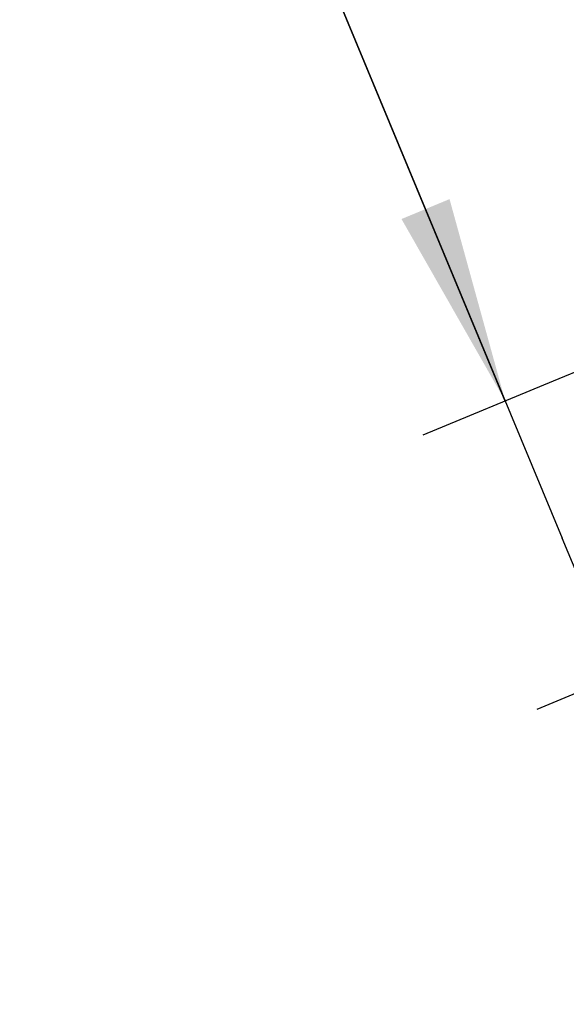
# Model space of a CAD drawing. Units: millimetres. Extents: x 0 to 594, y 0 to 420.
# Drawn here: x 436 to 446, y 91 to 107 of the extents above; entities that cross this region are included whole.
import ezdxf

# ---------------------------------------------------------------- set-up
doc = ezdxf.new("R2010")
doc.units = ezdxf.units.MM
doc.header["$LTSCALE"] = 32.67
doc.layers.get('0').update_dxf_attribs({"linetype": 'CONTINUOUS'})
doc.layers.add('ZEICHNUNGSBEMASSUNGEN', color=7, linetype='CONTINUOUS')
doc.styles.get("Standard").update_dxf_attribs({"font": 'isonormlt-regular.ttf'})
doc.dimstyles.new('DIMSTYLE_4', dxfattribs={"dimtxt": 3.5, "dimasz": 3.5, "dimexe": 1.5, "dimexo": 1, "dimgap": 0.875, "dimtad": 1, "dimdec": 3, "dimdsep": 46, "dimtxsty": 'STANDARD', "dimblk": '_FILLED', "dimblk1": '_FILLED', "dimblk2": '_FILLED', "dimcen": 0.09, "dimclrt": 5, "dimazin": 2, "dimtp": 0.1, "dimtm": 0.1, "dimtfac": 1, "dimtdec": -1, "dimtofl": 0, "dimtmove": 0, "dimatfit": 3, "dimldrblk": '_FILLED', "dimfxl": 1, "dimtolj": 1, "dimarcsym": 0})

# ---------------------------------------------------------------- blocks, each defined once
blk = doc.blocks.new('_FILLED')
at = {"color": 0, "linetype": 'BYBLOCK'}
blk.add_solid([(0, 0), (-1, 0.125), (-1, -0.125)], dxfattribs=at)
blk = doc.blocks.new('*D4')
at = {"layer": 'ZEICHNUNGSBEMASSUNGEN', "color": 2, "linetype": 'CONTINUOUS'}
for p, q in [((444.581, 100.663), (436.411, 120.356)), ((436.411, 120.356), (445.539, 98.354)), ((469.56, 111.027), (445.389, 100.998)), ((471.476, 106.408), (447.305, 96.38)), ((445.389, 100.998), (443.195, 100.088)), ((448.796, 90.503), (445.539, 98.354)), ((447.305, 96.38), (445.111, 95.47)), ((446.497, 96.045), (448.796, 90.503))]:
    blk.add_line(p, q, dxfattribs=at)
at = {"layer": 'ZEICHNUNGSBEMASSUNGEN', "color": 2, "linetype": 'CONTINUOUS', "xscale": 3.5, "yscale": 3.5, "zscale": 3.5}
for p, rotation in [((444.581, 100.663), 292.5331788359), ((446.497, 96.045), 112.5331788359)]:
    blk.add_blockref('_FILLED', p, dxfattribs=dict(at, rotation=rotation))

msp = doc.modelspace()

# ---------------------------------------------------------------- dimensions: what is measured, and where the dimension line sits
at = {"layer": 'ZEICHNUNGSBEMASSUNGEN', "color": 2, "linetype": 'CONTINUOUS'}
dim = msp.add_linear_dim(base=(444.5809, 100.6629), p1=(472.4002, 106.7917), p2=(470.4841, 111.41), angle=112.53318, text='Boot{\\fSymbol_ISO;\\W1.0;⌀\\P}<5 [0.197]\\P \\P[]', dimstyle='DIMSTYLE_4', dxfattribs=at)
dim.commit()
dim.dimension.update_dxf_attribs({"geometry": '*D4', "text_midpoint": (436.4106, 120.3556), "dimtype": 160})

doc.saveas('drawing.dxf')
